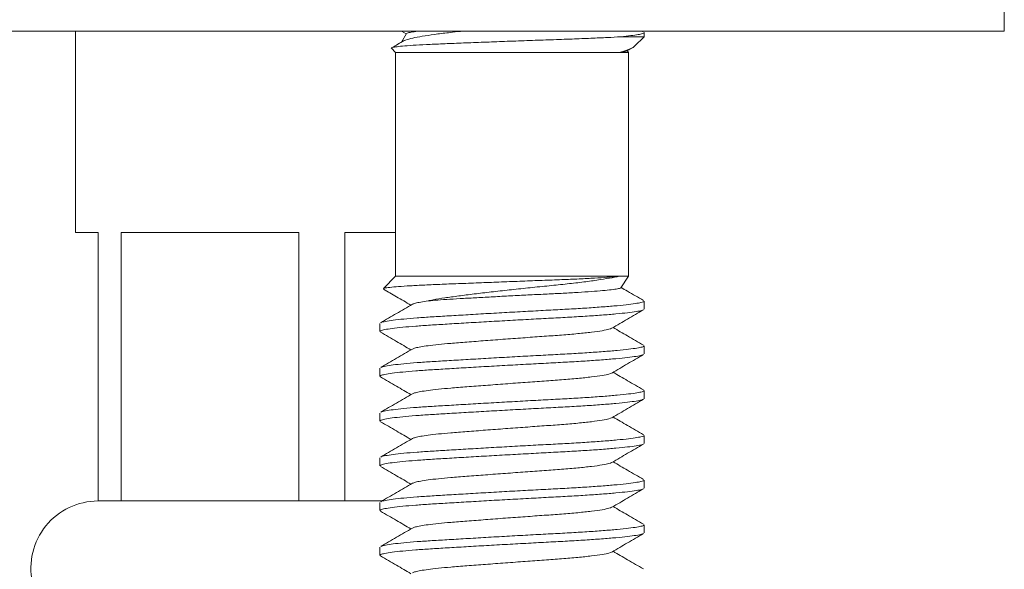
# Model space of a CAD drawing. Units: millimetres. Extents: x -176 to 509, y -302 to 550.
# Drawn here: x 462 to 484, y 216 to 229 of the extents above; entities that cross this region are included whole.
import ezdxf

# ---------------------------------------------------------------- set-up
doc = ezdxf.new("R2010")
doc.units = ezdxf.units.MM

msp = doc.modelspace()

# ---------------------------------------------------------------- linework, layer by layer
at = {"color": 7, "linetype": 'Continuous', "lineweight": 18}
for p, q in [((484.407, 228.451), (484.407, 228.951)), ((440.407, 228.451), (484.407, 228.451)), ((463.657, 228.451), (463.657, 223.951)), ((470.935, 228.451), (471.046, 228.387)), ((471.05, 228.395), (470.941, 228.206)), ((476.339, 228.435), (476.31, 228.451)), ((476.357, 228.323), (476.357, 228.417)), ((475.839, 228.323), (476.357, 228.323)), ((476.146, 228.112), (476.357, 228.323)), ((470.715, 228.066), (470.807, 227.973)), ((470.807, 227.973), (470.807, 222.973)), ((470.807, 227.973), (475.806, 227.973)), ((475.806, 227.973), (476.007, 227.973)), ((476.007, 227.973), (475.984, 228.013)), ((476.007, 222.973), (476.007, 227.973)), ((463.657, 223.951), (464.157, 223.951)), ((464.157, 223.951), (464.157, 217.951)), ((464.673, 223.951), (468.641, 223.951)), ((464.673, 217.951), (464.673, 223.951)), ((468.641, 223.951), (468.641, 217.951)), ((469.673, 223.951), (470.807, 223.951)), ((469.673, 217.951), (469.673, 223.951)), ((470.807, 222.973), (470.533, 222.699)), ((470.807, 222.973), (475.806, 222.973)), ((475.806, 222.973), (476.007, 222.973)), ((475.838, 222.713), (476.007, 222.973)), ((476.357, 222.236), (476.357, 222.417)), ((470.457, 221.917), (470.457, 221.736)), ((476.357, 221.236), (476.357, 221.417)), ((470.457, 220.917), (470.457, 220.736)), ((476.357, 220.236), (476.357, 220.417)), ((470.457, 219.917), (470.457, 219.736)), ((476.357, 219.236), (476.357, 219.417)), ((470.457, 218.917), (470.457, 218.736)), ((476.357, 218.236), (476.357, 218.417)), ((464.673, 217.951), (464.157, 217.951)), ((466.657, 217.951), (464.673, 217.951)), ((466.657, 217.951), (466.657, 217.951)), ((468.641, 217.951), (466.657, 217.951)), ((469.673, 217.951), (468.641, 217.951)), ((470.504, 217.951), (469.673, 217.951)), ((470.457, 217.917), (470.457, 217.736)), ((476.357, 217.236), (476.357, 217.417)), ((470.457, 216.917), (470.457, 216.736))]:
    msp.add_line(p, q, dxfattribs=at)
msp.add_arc((464.157, 216.451), 1.5, 90, 192.0531, dxfattribs=at)
for points, knots in [([(470.962, 228.217), (470.962, 228.217), (470.973, 228.231), (471.061, 228.26), (471.224, 228.303), (471.458, 228.345), (471.742, 228.387), (472.031, 228.42), (472.236, 228.442), (472.318, 228.451)], [0, 0, 0, 0, 0.010026, 0.184785, 0.364804, 0.53653, 0.713234, 0.884986, 1, 1, 1, 1]), ([(471.343, 228.451), (471.288, 228.445), (471.175, 228.431), (471.076, 228.412), (471.06, 228.399), (471.053, 228.393)], [0, 0, 0, 0, 0.331599, 0.679606, 1, 1, 1, 1]), ([(475.839, 228.323), (475.918, 228.332), (476.073, 228.348), (476.233, 228.372), (476.326, 228.394), (476.365, 228.408), (476.355, 228.417), (476.354, 228.417)], [0, 0, 0, 0, 0.250575, 0.49745, 0.738062, 0.975511, 1, 1, 1, 1]), ([(475.839, 228.323), (475.742, 228.318), (475.544, 228.306), (475.173, 228.29), (474.75, 228.273), (474.287, 228.257), (473.798, 228.24), (473.31, 228.222), (472.828, 228.204), (472.375, 228.187), (471.95, 228.169), (471.574, 228.154), (471.252, 228.137), (471.002, 228.119), (470.823, 228.101), (470.73, 228.083), (470.696, 228.072), (470.715, 228.066), (470.715, 228.066)], [0, 0, 0, 0, 0.06469, 0.131054, 0.199336, 0.269613, 0.337261, 0.406987, 0.472822, 0.540567, 0.6064, 0.674151, 0.739523, 0.806918, 0.870306, 0.935532, 0.998916, 1, 1, 1, 1]), ([(470.961, 228.217), (470.915, 228.191), (470.836, 228.144), (470.757, 228.098), (470.723, 228.079)], [0, 0, 0, 0, 0.582885, 1, 1, 1, 1]), ([(475.806, 227.973), (475.872, 227.993), (476.004, 228.033), (476.108, 228.077), (476.133, 228.106), (476.142, 228.116)], [0, 0, 0, 0, 0.390692, 0.792537, 1, 1, 1, 1]), ([(475.965, 228.006), (475.958, 228.002), (475.939, 227.992), (475.857, 227.98), (475.806, 227.973)], [0, 0, 0, 0, 0.38234, 1, 1, 1, 1]), ([(475.967, 228.003), (475.974, 228.007), (476.017, 228.032), (476.06, 228.057), (476.096, 228.077)], [0, 0, 0, 0, 0.166495, 1, 1, 1, 1]), ([(470.537, 222.695), (470.541, 222.699), (470.552, 222.708), (470.666, 222.724), (470.86, 222.742), (471.124, 222.76), (471.454, 222.777), (471.834, 222.793), (472.261, 222.81), (472.711, 222.827), (473.177, 222.846), (473.637, 222.863), (474.092, 222.881), (474.52, 222.896), (474.916, 222.913), (475.256, 222.931), (475.538, 222.949), (475.711, 222.963), (475.786, 222.971), (475.806, 222.973)], [0, 0, 0, 0, 0.045466, 0.111888, 0.174604, 0.23914, 0.301854, 0.366395, 0.42867, 0.492873, 0.553257, 0.615393, 0.675775, 0.737911, 0.798015, 0.859994, 0.918047, 0.977783, 1, 1, 1, 1]), ([(475.806, 222.973), (475.736, 222.959), (475.595, 222.93), (475.308, 222.885), (474.974, 222.84), (474.597, 222.796), (474.188, 222.755), (473.766, 222.712), (473.346, 222.667), (472.942, 222.621), (472.56, 222.576), (472.209, 222.532), (471.899, 222.49), (471.675, 222.454), (471.569, 222.43), (471.531, 222.421)], [0, 0, 0, 0, 0.082208, 0.164416, 0.246644, 0.328872, 0.411242, 0.493573, 0.572026, 0.650479, 0.727245, 0.80401, 0.880924, 0.957797, 1, 1, 1, 1]), ([(470.537, 222.683), (470.632, 222.627), (470.837, 222.509), (471.041, 222.39), (471.149, 222.327)], [0, 0, 0, 0, 0.468499, 1, 1, 1, 1]), ([(471.531, 222.421), (471.6, 222.428), (471.741, 222.441), (472.013, 222.459), (472.323, 222.477), (472.666, 222.496), (473.038, 222.516), (473.425, 222.537), (473.817, 222.557), (474.195, 222.575), (474.557, 222.593), (474.89, 222.612), (475.189, 222.632), (475.44, 222.652), (475.639, 222.673), (475.77, 222.692), (475.835, 222.705), (475.833, 222.714), (475.832, 222.716)], [0, 0, 0, 0, 0.0618617, 0.1255176, 0.1873588, 0.2508676, 0.3148897, 0.3807667, 0.4448158, 0.5107229, 0.5747507, 0.6405285, 0.7064054, 0.7741718, 0.8403953, 0.9085397, 0.9747514, 1, 1, 1, 1]), ([(476.345, 222.432), (476.226, 222.501), (476.059, 222.597), (475.892, 222.694), (475.845, 222.722)], [0, 0, 0, 0, 0.712541, 1, 1, 1, 1]), ([(471.531, 222.421), (471.473, 222.413), (471.357, 222.396), (471.24, 222.371), (471.202, 222.355), (471.183, 222.347)], [0, 0, 0, 0, 0.335989, 0.672939, 1, 1, 1, 1]), ([(476.339, 222.223), (476.33, 222.218), (476.307, 222.205), (476.19, 222.183), (476, 222.158), (475.738, 222.131), (475.418, 222.104), (475.051, 222.079), (474.651, 222.055), (474.224, 222.033), (473.773, 222.008), (473.304, 221.982), (472.834, 221.956), (472.38, 221.929), (471.959, 221.904), (471.579, 221.881), (471.243, 221.858), (470.954, 221.833), (470.721, 221.807), (470.558, 221.78), (470.468, 221.756), (470.465, 221.742), (470.464, 221.736)], [0, 0, 0, 0, 0.034587, 0.085135, 0.136973, 0.18948, 0.241988, 0.293826, 0.344374, 0.393982, 0.445024, 0.497157, 0.54974, 0.602097, 0.65357, 0.703566, 0.753561, 0.805034, 0.857391, 0.909974, 0.962108, 1, 1, 1, 1]), ([(471.183, 222.347), (471.065, 222.278), (470.828, 222.14), (470.591, 222.002), (470.473, 221.933)], [0, 0, 0, 0, 0.49963, 1, 1, 1, 1]), ([(470.478, 221.934), (470.479, 221.935), (470.487, 221.945), (470.574, 221.964), (470.741, 221.991), (470.981, 222.017), (471.276, 222.043), (471.618, 222.065), (472.002, 222.088), (472.426, 222.113), (472.881, 222.14), (473.353, 222.167), (473.821, 222.193), (474.271, 222.217), (474.695, 222.239), (475.091, 222.263), (475.453, 222.289), (475.768, 222.315), (476.022, 222.342), (476.209, 222.368), (476.319, 222.392), (476.365, 222.407), (476.354, 222.416), (476.352, 222.417)], [0, 0, 0, 0, 0.009729, 0.062147, 0.115017, 0.16766, 0.219414, 0.269682, 0.31995, 0.371704, 0.424347, 0.477217, 0.529635, 0.580956, 0.630835, 0.681659, 0.733779, 0.786573, 0.839368, 0.891488, 0.942312, 0.992191, 1, 1, 1, 1]), ([(475.635, 221.81), (475.754, 221.879), (475.991, 222.016), (476.228, 222.154), (476.346, 222.223)], [0, 0, 0, 0, 0.499589, 1, 1, 1, 1]), ([(475.629, 221.81), (475.614, 221.803), (475.581, 221.786), (475.43, 221.756), (475.195, 221.723), (474.887, 221.69), (474.527, 221.659), (474.129, 221.631), (473.703, 221.6), (473.257, 221.568), (472.813, 221.534), (472.399, 221.502), (472.047, 221.475), (471.755, 221.449), (471.53, 221.422), (471.359, 221.396), (471.24, 221.371), (471.202, 221.355), (471.183, 221.347)], [0, 0, 0, 0, 0.051319, 0.118938, 0.187922, 0.256907, 0.324525, 0.38993, 0.456813, 0.525489, 0.594629, 0.662848, 0.728868, 0.785573, 0.844033, 0.896436, 0.948989, 1, 1, 1, 1]), ([(476.345, 221.432), (476.226, 221.501), (475.999, 221.632), (475.773, 221.764), (475.665, 221.827)], [0, 0, 0, 0, 0.524363, 1, 1, 1, 1]), ([(470.468, 221.723), (470.587, 221.654), (470.814, 221.522), (471.041, 221.39), (471.149, 221.327)], [0, 0, 0, 0, 0.522131, 1, 1, 1, 1]), ([(471.183, 221.347), (471.065, 221.278), (470.828, 221.14), (470.591, 221.002), (470.473, 220.933)], [0, 0, 0, 0, 0.49963, 1, 1, 1, 1]), ([(470.478, 220.934), (470.479, 220.935), (470.487, 220.945), (470.574, 220.964), (470.741, 220.991), (470.981, 221.017), (471.276, 221.043), (471.618, 221.065), (472.002, 221.088), (472.426, 221.113), (472.881, 221.14), (473.353, 221.167), (473.821, 221.193), (474.271, 221.217), (474.695, 221.239), (475.091, 221.263), (475.453, 221.289), (475.768, 221.315), (476.022, 221.342), (476.209, 221.368), (476.319, 221.392), (476.365, 221.407), (476.354, 221.416), (476.352, 221.417)], [0, 0, 0, 0, 0.009729, 0.062147, 0.115017, 0.16766, 0.219414, 0.269682, 0.31995, 0.371704, 0.424347, 0.477217, 0.529635, 0.580956, 0.630835, 0.681659, 0.733779, 0.786573, 0.839368, 0.891488, 0.942312, 0.992191, 1, 1, 1, 1]), ([(476.339, 221.223), (476.33, 221.218), (476.307, 221.205), (476.19, 221.183), (476, 221.158), (475.738, 221.131), (475.418, 221.104), (475.051, 221.079), (474.651, 221.055), (474.224, 221.033), (473.773, 221.008), (473.304, 220.982), (472.834, 220.956), (472.38, 220.929), (471.959, 220.904), (471.579, 220.881), (471.243, 220.858), (470.954, 220.833), (470.721, 220.807), (470.558, 220.78), (470.468, 220.756), (470.465, 220.742), (470.464, 220.736)], [0, 0, 0, 0, 0.034587, 0.085135, 0.136973, 0.18948, 0.241988, 0.293826, 0.344374, 0.393982, 0.445024, 0.497157, 0.54974, 0.602097, 0.65357, 0.703566, 0.753561, 0.805034, 0.857391, 0.909974, 0.962108, 1, 1, 1, 1]), ([(475.635, 220.81), (475.754, 220.879), (475.991, 221.016), (476.228, 221.154), (476.346, 221.223)], [0, 0, 0, 0, 0.499589, 1, 1, 1, 1]), ([(470.468, 220.723), (470.587, 220.654), (470.814, 220.522), (471.041, 220.39), (471.149, 220.327)], [0, 0, 0, 0, 0.522131, 1, 1, 1, 1]), ([(475.629, 220.81), (475.614, 220.803), (475.581, 220.786), (475.43, 220.756), (475.195, 220.723), (474.887, 220.69), (474.527, 220.659), (474.129, 220.631), (473.703, 220.6), (473.257, 220.568), (472.813, 220.534), (472.399, 220.502), (472.047, 220.475), (471.755, 220.449), (471.53, 220.422), (471.359, 220.396), (471.24, 220.371), (471.202, 220.355), (471.183, 220.347)], [0, 0, 0, 0, 0.051319, 0.118938, 0.187922, 0.256907, 0.324525, 0.38993, 0.456813, 0.525489, 0.594629, 0.662848, 0.728868, 0.785573, 0.844033, 0.896436, 0.948989, 1, 1, 1, 1]), ([(476.345, 220.432), (476.226, 220.501), (475.999, 220.632), (475.773, 220.764), (475.665, 220.827)], [0, 0, 0, 0, 0.524363, 1, 1, 1, 1]), ([(476.339, 220.223), (476.33, 220.218), (476.307, 220.205), (476.19, 220.183), (476, 220.158), (475.738, 220.131), (475.418, 220.104), (475.051, 220.079), (474.651, 220.055), (474.224, 220.033), (473.773, 220.008), (473.304, 219.982), (472.834, 219.956), (472.38, 219.929), (471.959, 219.904), (471.579, 219.881), (471.243, 219.858), (470.954, 219.833), (470.721, 219.807), (470.558, 219.78), (470.468, 219.756), (470.465, 219.742), (470.464, 219.736)], [0, 0, 0, 0, 0.034587, 0.085135, 0.136973, 0.18948, 0.241988, 0.293826, 0.344374, 0.393982, 0.445024, 0.497157, 0.54974, 0.602097, 0.65357, 0.703566, 0.753561, 0.805034, 0.857391, 0.909974, 0.962108, 1, 1, 1, 1]), ([(471.183, 220.347), (471.065, 220.278), (470.828, 220.14), (470.591, 220.002), (470.473, 219.933)], [0, 0, 0, 0, 0.49963, 1, 1, 1, 1]), ([(470.478, 219.934), (470.479, 219.935), (470.487, 219.945), (470.574, 219.964), (470.741, 219.991), (470.981, 220.017), (471.276, 220.043), (471.618, 220.065), (472.002, 220.088), (472.426, 220.113), (472.881, 220.14), (473.353, 220.167), (473.821, 220.193), (474.271, 220.217), (474.695, 220.239), (475.091, 220.263), (475.453, 220.289), (475.768, 220.315), (476.022, 220.342), (476.209, 220.368), (476.319, 220.392), (476.365, 220.407), (476.354, 220.416), (476.352, 220.417)], [0, 0, 0, 0, 0.009729, 0.062147, 0.115017, 0.16766, 0.219414, 0.269682, 0.31995, 0.371704, 0.424347, 0.477217, 0.529635, 0.580956, 0.630835, 0.681659, 0.733779, 0.786573, 0.839368, 0.891488, 0.942312, 0.992191, 1, 1, 1, 1]), ([(475.635, 219.81), (475.754, 219.879), (475.991, 220.016), (476.228, 220.154), (476.346, 220.223)], [0, 0, 0, 0, 0.499589, 1, 1, 1, 1]), ([(475.629, 219.81), (475.614, 219.803), (475.581, 219.786), (475.43, 219.756), (475.195, 219.723), (474.887, 219.69), (474.527, 219.659), (474.129, 219.631), (473.703, 219.6), (473.257, 219.568), (472.813, 219.534), (472.399, 219.502), (472.047, 219.475), (471.755, 219.449), (471.53, 219.422), (471.359, 219.396), (471.24, 219.371), (471.202, 219.355), (471.183, 219.347)], [0, 0, 0, 0, 0.051319, 0.118938, 0.187922, 0.256907, 0.324525, 0.38993, 0.456813, 0.525489, 0.594629, 0.662848, 0.728868, 0.785573, 0.844033, 0.896436, 0.948989, 1, 1, 1, 1]), ([(476.345, 219.432), (476.226, 219.501), (475.999, 219.632), (475.773, 219.764), (475.665, 219.827)], [0, 0, 0, 0, 0.5243631, 1, 1, 1, 1]), ([(470.468, 219.723), (470.587, 219.654), (470.814, 219.522), (471.041, 219.39), (471.149, 219.327)], [0, 0, 0, 0, 0.522131, 1, 1, 1, 1]), ([(471.183, 219.347), (471.065, 219.278), (470.828, 219.14), (470.591, 219.002), (470.473, 218.933)], [0, 0, 0, 0, 0.49963, 1, 1, 1, 1]), ([(470.478, 218.934), (470.479, 218.935), (470.487, 218.945), (470.574, 218.964), (470.741, 218.991), (470.981, 219.017), (471.276, 219.043), (471.618, 219.065), (472.002, 219.088), (472.426, 219.113), (472.881, 219.14), (473.353, 219.167), (473.821, 219.193), (474.271, 219.217), (474.695, 219.239), (475.091, 219.263), (475.453, 219.289), (475.768, 219.315), (476.022, 219.342), (476.209, 219.368), (476.319, 219.392), (476.365, 219.407), (476.354, 219.416), (476.352, 219.417)], [0, 0, 0, 0, 0.009729, 0.062147, 0.115017, 0.16766, 0.219414, 0.269682, 0.31995, 0.371704, 0.424347, 0.477217, 0.529635, 0.580956, 0.630835, 0.681659, 0.733779, 0.786573, 0.839368, 0.891488, 0.942312, 0.992191, 1, 1, 1, 1]), ([(476.339, 219.223), (476.33, 219.218), (476.307, 219.205), (476.19, 219.183), (476, 219.158), (475.738, 219.131), (475.418, 219.104), (475.051, 219.079), (474.651, 219.055), (474.224, 219.033), (473.773, 219.008), (473.304, 218.982), (472.834, 218.956), (472.38, 218.929), (471.959, 218.904), (471.579, 218.881), (471.243, 218.858), (470.954, 218.833), (470.721, 218.807), (470.558, 218.78), (470.468, 218.756), (470.465, 218.742), (470.464, 218.736)], [0, 0, 0, 0, 0.034587, 0.085135, 0.136973, 0.18948, 0.241988, 0.293826, 0.344374, 0.393982, 0.445024, 0.497157, 0.54974, 0.602097, 0.65357, 0.703566, 0.753561, 0.805034, 0.857391, 0.909974, 0.962108, 1, 1, 1, 1]), ([(475.635, 218.81), (475.754, 218.879), (475.991, 219.016), (476.228, 219.154), (476.346, 219.223)], [0, 0, 0, 0, 0.499589, 1, 1, 1, 1]), ([(470.468, 218.723), (470.587, 218.654), (470.814, 218.522), (471.041, 218.39), (471.149, 218.327)], [0, 0, 0, 0, 0.522131, 1, 1, 1, 1]), ([(475.629, 218.81), (475.614, 218.803), (475.581, 218.786), (475.43, 218.756), (475.195, 218.723), (474.887, 218.69), (474.527, 218.659), (474.129, 218.631), (473.703, 218.6), (473.257, 218.568), (472.813, 218.534), (472.399, 218.502), (472.047, 218.475), (471.755, 218.449), (471.53, 218.422), (471.359, 218.396), (471.24, 218.371), (471.202, 218.355), (471.183, 218.347)], [0, 0, 0, 0, 0.051319, 0.118938, 0.187922, 0.256907, 0.324525, 0.38993, 0.456813, 0.525489, 0.594629, 0.662848, 0.728868, 0.785573, 0.844033, 0.896436, 0.948989, 1, 1, 1, 1]), ([(476.345, 218.432), (476.226, 218.501), (475.999, 218.632), (475.773, 218.764), (475.665, 218.827)], [0, 0, 0, 0, 0.524363, 1, 1, 1, 1]), ([(471.183, 218.347), (471.065, 218.278), (470.828, 218.14), (470.591, 218.002), (470.473, 217.933)], [0, 0, 0, 0, 0.49963, 1, 1, 1, 1]), ([(470.478, 217.934), (470.479, 217.935), (470.487, 217.945), (470.574, 217.964), (470.741, 217.991), (470.981, 218.017), (471.276, 218.043), (471.618, 218.065), (472.002, 218.088), (472.426, 218.113), (472.881, 218.14), (473.353, 218.167), (473.821, 218.193), (474.271, 218.217), (474.695, 218.239), (475.091, 218.263), (475.453, 218.289), (475.768, 218.315), (476.022, 218.342), (476.209, 218.368), (476.319, 218.392), (476.365, 218.407), (476.354, 218.416), (476.352, 218.417)], [0, 0, 0, 0, 0.009729, 0.062147, 0.115017, 0.16766, 0.219414, 0.269682, 0.31995, 0.371704, 0.424347, 0.477217, 0.529635, 0.580956, 0.630835, 0.681659, 0.733779, 0.786573, 0.839368, 0.891488, 0.942312, 0.992191, 1, 1, 1, 1]), ([(476.339, 218.223), (476.33, 218.218), (476.307, 218.205), (476.19, 218.183), (476, 218.158), (475.738, 218.131), (475.418, 218.104), (475.051, 218.079), (474.651, 218.055), (474.224, 218.033), (473.773, 218.008), (473.304, 217.982), (472.834, 217.956), (472.38, 217.929), (471.959, 217.904), (471.579, 217.881), (471.243, 217.858), (470.954, 217.833), (470.721, 217.807), (470.558, 217.78), (470.468, 217.756), (470.465, 217.742), (470.464, 217.736)], [0, 0, 0, 0, 0.0345869, 0.0851351, 0.1369728, 0.1894803, 0.2419879, 0.2938256, 0.3443738, 0.3939817, 0.4450237, 0.4971569, 0.54974, 0.6020972, 0.6535701, 0.7035657, 0.7535612, 0.8050341, 0.8573913, 0.9099744, 0.9621077, 1, 1, 1, 1]), ([(475.635, 217.81), (475.754, 217.879), (475.991, 218.016), (476.228, 218.154), (476.346, 218.223)], [0, 0, 0, 0, 0.499589, 1, 1, 1, 1]), ([(475.629, 217.81), (475.614, 217.803), (475.581, 217.786), (475.43, 217.756), (475.195, 217.723), (474.887, 217.69), (474.527, 217.659), (474.129, 217.631), (473.703, 217.6), (473.257, 217.568), (472.813, 217.534), (472.399, 217.502), (472.047, 217.475), (471.755, 217.449), (471.53, 217.422), (471.359, 217.396), (471.24, 217.371), (471.202, 217.355), (471.183, 217.347)], [0, 0, 0, 0, 0.051319, 0.118938, 0.187922, 0.256907, 0.324525, 0.38993, 0.456813, 0.525489, 0.594629, 0.662848, 0.728868, 0.785573, 0.844033, 0.896436, 0.948989, 1, 1, 1, 1]), ([(476.345, 217.432), (476.226, 217.501), (475.999, 217.632), (475.773, 217.764), (475.665, 217.827)], [0, 0, 0, 0, 0.5243631, 1, 1, 1, 1]), ([(470.468, 217.723), (470.587, 217.654), (470.814, 217.522), (471.041, 217.39), (471.149, 217.327)], [0, 0, 0, 0, 0.522131, 1, 1, 1, 1]), ([(470.478, 216.934), (470.479, 216.935), (470.487, 216.945), (470.574, 216.964), (470.741, 216.991), (470.981, 217.017), (471.276, 217.043), (471.618, 217.065), (472.002, 217.088), (472.426, 217.113), (472.881, 217.14), (473.353, 217.167), (473.821, 217.193), (474.271, 217.217), (474.695, 217.239), (475.091, 217.263), (475.453, 217.289), (475.768, 217.315), (476.022, 217.342), (476.209, 217.368), (476.319, 217.392), (476.365, 217.407), (476.354, 217.416), (476.352, 217.417)], [0, 0, 0, 0, 0.009729, 0.062147, 0.115017, 0.16766, 0.219414, 0.269682, 0.31995, 0.371704, 0.424347, 0.477217, 0.529635, 0.580956, 0.630835, 0.681659, 0.733779, 0.786573, 0.839368, 0.891488, 0.942312, 0.992191, 1, 1, 1, 1]), ([(476.339, 217.223), (476.33, 217.218), (476.307, 217.205), (476.19, 217.183), (476, 217.158), (475.738, 217.131), (475.418, 217.104), (475.051, 217.079), (474.651, 217.055), (474.224, 217.033), (473.773, 217.008), (473.304, 216.982), (472.834, 216.956), (472.38, 216.929), (471.959, 216.904), (471.579, 216.881), (471.243, 216.858), (470.954, 216.833), (470.721, 216.807), (470.558, 216.78), (470.468, 216.756), (470.465, 216.742), (470.464, 216.736)], [0, 0, 0, 0, 0.034587, 0.085135, 0.136973, 0.18948, 0.241988, 0.293826, 0.344374, 0.393982, 0.445024, 0.497157, 0.54974, 0.602097, 0.65357, 0.703566, 0.753561, 0.805034, 0.857391, 0.909974, 0.962108, 1, 1, 1, 1]), ([(471.183, 217.347), (471.065, 217.278), (470.828, 217.14), (470.591, 217.002), (470.473, 216.933)], [0, 0, 0, 0, 0.49963, 1, 1, 1, 1]), ([(475.635, 216.81), (475.754, 216.879), (475.991, 217.016), (476.228, 217.154), (476.346, 217.223)], [0, 0, 0, 0, 0.499589, 1, 1, 1, 1]), ([(470.468, 216.723), (470.587, 216.654), (470.814, 216.522), (471.041, 216.39), (471.149, 216.327)], [0, 0, 0, 0, 0.522131, 1, 1, 1, 1]), ([(475.629, 216.81), (475.614, 216.803), (475.581, 216.786), (475.43, 216.756), (475.195, 216.723), (474.887, 216.69), (474.527, 216.659), (474.129, 216.631), (473.703, 216.6), (473.257, 216.568), (472.813, 216.534), (472.399, 216.502), (472.047, 216.475), (471.755, 216.449), (471.53, 216.422), (471.359, 216.396), (471.24, 216.371), (471.202, 216.355), (471.183, 216.347)], [0, 0, 0, 0, 0.051319, 0.118938, 0.187922, 0.256907, 0.324525, 0.38993, 0.456813, 0.525489, 0.594629, 0.662848, 0.728868, 0.785573, 0.844033, 0.896436, 0.948989, 1, 1, 1, 1]), ([(476.345, 216.432), (476.226, 216.501), (475.999, 216.632), (475.773, 216.764), (475.665, 216.827)], [0, 0, 0, 0, 0.524363, 1, 1, 1, 1])]:
    msp.add_open_spline(points, degree=3, knots=knots, dxfattribs=at)

doc.saveas('drawing.dxf')
